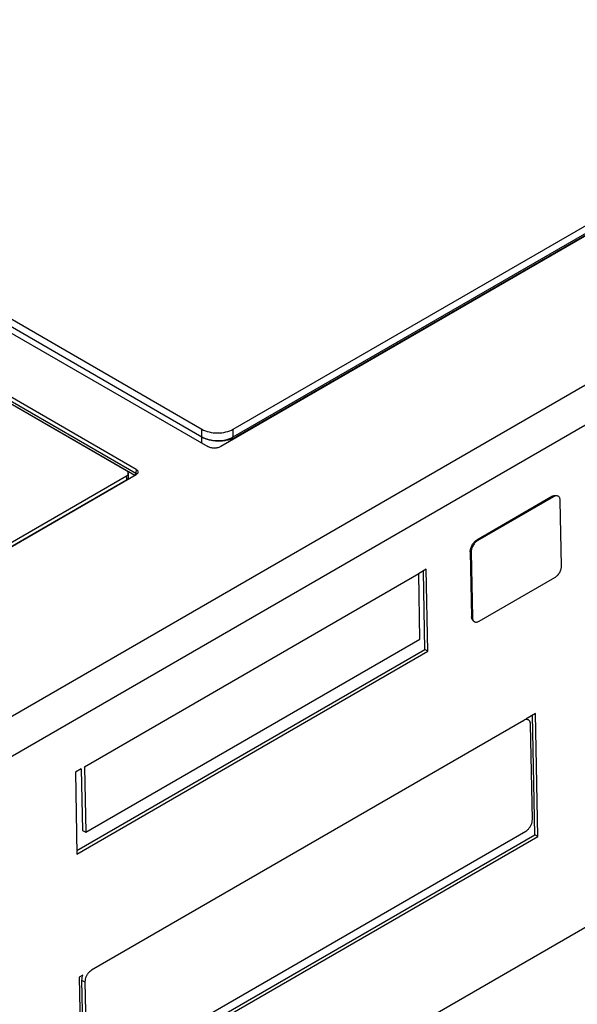
# Model space of a CAD drawing. Units: inches. Extents: x 17 to 223, y 17 to 177.
# Drawn here: x 204 to 206, y 164 to 167 of the extents above; entities that cross this region are included whole.
import ezdxf

# ---------------------------------------------------------------- set-up
doc = ezdxf.new("R2010")
doc.units = ezdxf.units.IN
doc.header["$LTSCALE"] = 1.21
doc.header["$MEASUREMENT"] = 0
doc.layers.get('0').update_dxf_attribs({"linetype": 'CONTINUOUS'})

msp = doc.modelspace()

# ---------------------------------------------------------------- linework, layer by layer
at = {"color": 7, "linetype": 'Continuous'}
for p, q in [((207.6568, 167.1444), (205.0885, 165.6616)), ((205.1274, 165.7168), (207.5954, 167.1417)), ((205.1382, 165.6932), (207.6543, 167.1459)), ((202.5455, 167.1057), (205.0467, 165.6616)), ((202.617, 167.109), (205.0284, 165.7168)), ((205.1274, 165.6923), (207.5954, 167.1172)), ((202.617, 167.0845), (205.0284, 165.6923)), ((202.4347, 166.9455), (204.8154, 165.571)), ((204.7886, 165.5848), (202.4361, 166.9431)), ((204.8197, 165.5891), (202.4383, 166.964)), ((202.4383, 166.9514), (204.819, 165.577)), ((207.7751, 166.74), (201.8355, 163.3108)), ((207.8307, 166.645), (201.8912, 163.2158)), ((205.0268, 165.6932), (205.0268, 165.6731)), ((205.0284, 165.6923), (205.0284, 165.7168)), ((205.1274, 165.6923), (205.1274, 165.7168)), ((205.1382, 165.6932), (205.1382, 165.6903)), ((202.5224, 164.2603), (204.7886, 165.5687)), ((202.5246, 164.248), (204.8197, 165.573)), ((204.7886, 165.5687), (204.7886, 165.5557)), ((204.7944, 165.5768), (204.7944, 165.5637)), ((204.8197, 165.5891), (204.819, 165.577)), ((202.5224, 164.2473), (204.7886, 165.5557)), ((206.1412, 165.5041), (205.9007, 165.3653)), ((206.144, 165.5025), (205.9035, 165.3637)), ((206.144, 165.5025), (206.1412, 165.5041)), ((206.1589, 165.504), (206.1561, 165.5056)), ((206.1695, 165.2837), (206.1656, 165.49)), ((205.9035, 165.3637), (205.9007, 165.3653)), ((205.88, 165.3283), (205.8838, 165.1219)), ((205.8828, 165.3267), (205.88, 165.3283)), ((205.8828, 165.3267), (205.8866, 165.1204)), ((205.7163, 165.2576), (204.6556, 164.6452)), ((205.7403, 165.2724), (205.7155, 165.2581)), ((205.7155, 165.2581), (205.7163, 165.2576)), ((205.7202, 165.0513), (205.7163, 165.2576)), ((205.7356, 165.0179), (205.731, 165.267)), ((205.7452, 165.0124), (205.7403, 165.2724)), ((205.9083, 165.1079), (206.1487, 165.2467)), ((205.8866, 165.1204), (205.8838, 165.1219)), ((205.8933, 165.1064), (205.8906, 165.1079)), ((204.6594, 164.4389), (205.7202, 165.0513)), ((204.6313, 164.3804), (205.7356, 165.0179)), ((204.6315, 164.3694), (205.7452, 165.0124)), ((205.7452, 165.0124), (205.7356, 165.0179)), ((206.0497, 164.7931), (204.6778, 164.001)), ((206.0489, 164.7935), (206.0497, 164.7931)), ((206.0866, 164.8153), (206.0557, 164.7975)), ((206.0575, 164.7985), (206.0647, 164.7946)), ((206.0843, 164.4308), (206.0772, 164.8099)), ((206.0939, 164.4253), (206.0866, 164.8153)), ((206.077, 164.4793), (206.0714, 164.7806)), ((204.6452, 164.6401), (204.6267, 164.6294)), ((204.6452, 164.6401), (204.6488, 164.4447)), ((204.6547, 164.6456), (204.6556, 164.6452)), ((204.6556, 164.6452), (204.6594, 164.4389)), ((204.6267, 164.6294), (204.6315, 164.3694)), ((204.6488, 164.4447), (204.6594, 164.4389)), ((204.6459, 163.6004), (206.0843, 164.4308)), ((204.6461, 163.5895), (206.0939, 164.4253)), ((204.6843, 163.6503), (206.0562, 164.4423)), ((206.0939, 164.4253), (206.0843, 164.4308)), ((204.6499, 163.9859), (204.6388, 163.9795)), ((204.6388, 163.9795), (204.6461, 163.5895)), ((204.677, 164.0015), (204.6778, 164.001)), ((204.6464, 163.9699), (204.6521, 163.6686)), ((204.6464, 163.9699), (204.657, 163.964)), ((204.657, 163.964), (204.6627, 163.6628))]:
    msp.add_line(p, q, dxfattribs=at)
at = {"color": 3, "linetype": 'Continuous'}
msp.add_line((208.4966, 165.4369), (201.6017, 161.4562), dxfattribs=at)
at = {"color": 7, "linetype": 'Continuous'}
for points in [[(205.0268, 165.6932), (205.0273, 165.6929), (205.0279, 165.6926), (205.0284, 165.6923)], [(205.1263, 165.6875), (205.1304, 165.6891), (205.1344, 165.691), (205.1382, 165.6932)], [(205.0284, 165.6923), (205.029, 165.692), (205.0296, 165.6917), (205.0302, 165.6914)], [(205.0302, 165.6914), (205.033, 165.6899), (205.0358, 165.6887), (205.0388, 165.6875)], [(205.0388, 165.6875), (205.0419, 165.6863), (205.0451, 165.6853), (205.0484, 165.6844)], [(205.0484, 165.6844), (205.0496, 165.684), (205.0509, 165.6837), (205.0522, 165.6834)], [(204.8154, 165.571), (204.8158, 165.5712), (204.8162, 165.5715), (204.8165, 165.5718)], [(204.8188, 165.5756), (204.8189, 165.5761), (204.8189, 165.5765), (204.819, 165.577)], [(206.156, 165.5051), (206.1559, 165.5052), (206.1559, 165.5052), (206.1558, 165.5052)], [(206.1589, 165.504), (206.158, 165.5045), (206.157, 165.5049), (206.156, 165.5051)], [(205.8905, 165.1087), (205.8906, 165.1086), (205.8907, 165.1084), (205.8909, 165.1083)]]:
    msp.add_open_spline(points, degree=3, dxfattribs=at)
for points, knots in [([(205.0284, 165.7168), (205.0354, 165.7127), (205.0518, 165.7068), (205.0779, 165.7039), (205.104, 165.7068), (205.1204, 165.7127), (205.1274, 165.7168)], [0, 0, 0, 0, 0.0243429, 0.0513091, 0.0782753, 0.1026182, 0.1026182, 0.1026182, 0.1026182]), ([(205.0284, 165.6923), (205.0354, 165.6882), (205.0518, 165.6823), (205.0779, 165.6795), (205.104, 165.6823), (205.1204, 165.6882), (205.1274, 165.6923)], [0, 0, 0, 0, 0.0243429, 0.0513091, 0.0782753, 0.1026182, 0.1026182, 0.1026182, 0.1026182]), ([(205.0522, 165.6834), (205.0522, 165.6834), (205.0572, 165.6822), (205.0672, 165.6804), (205.0825, 165.6796), (205.0978, 165.6804), (205.1125, 165.683), (205.1218, 165.6858), (205.1263, 165.6875)], [0, 0, 0, 0, 0.00018498, 0.01518219, 0.03056976, 0.04595732, 0.06095453, 0.07520234, 0.07520234, 0.07520234, 0.07520234]), ([(205.0885, 165.6616), (205.087, 165.6608), (205.0839, 165.6593), (205.0788, 165.6578), (205.0733, 165.6568), (205.0676, 165.6565), (205.0619, 165.6568), (205.0564, 165.6578), (205.0513, 165.6593), (205.0481, 165.6608), (205.0467, 165.6616)], [0, 0, 0, 0, 0.00495172, 0.01029448, 0.0159186, 0.02168899, 0.02745939, 0.03308351, 0.03842627, 0.04337799, 0.04337799, 0.04337799, 0.04337799]), ([(204.7944, 165.5768), (204.7944, 165.5783), (204.7931, 165.5817), (204.7903, 165.5839), (204.7886, 165.5848)], [0, 0, 0, 0, 0.00460048, 0.0102404, 0.0102404, 0.0102404, 0.0102404]), ([(204.7886, 165.5687), (204.7903, 165.5697), (204.7931, 165.5718), (204.7944, 165.5752), (204.7944, 165.5768)], [0, 0, 0, 0, 0.00563992, 0.0102404, 0.0102404, 0.0102404, 0.0102404]), ([(204.8165, 165.5718), (204.8168, 165.5721), (204.8175, 165.5729), (204.8183, 165.5742), (204.8186, 165.5751), (204.8188, 165.5756)], [0, 0, 0, 0, 0.001477178, 0.003007014, 0.004494813, 0.004494813, 0.004494813, 0.004494813]), ([(204.819, 165.577), (204.8198, 165.5765), (204.8208, 165.5758), (204.8216, 165.575), (204.8217, 165.5749)], [0, 0, 0, 0, 0.003005995, 0.003456851, 0.003456851, 0.003456851, 0.003456851]), ([(204.8197, 165.5891), (204.8206, 165.5886), (204.8221, 165.5875), (204.824, 165.5856), (204.8252, 165.5834), (204.8255, 165.5817), (204.8254, 165.5808), (204.8254, 165.5807)], [0, 0, 0, 0, 0.00298838, 0.00567743, 0.00807101, 0.01032422, 0.01071944, 0.01071944, 0.01071944, 0.01071944]), ([(204.8254, 165.5807), (204.8254, 165.5801), (204.8251, 165.5786), (204.824, 165.5766), (204.8221, 165.5746), (204.8206, 165.5735), (204.8197, 165.573)], [0, 0, 0, 0, 0.001862589, 0.004256164, 0.006945212, 0.009933595, 0.009933595, 0.009933595, 0.009933595]), ([(204.7944, 165.5637), (204.7944, 165.5622), (204.7931, 165.5588), (204.7903, 165.5566), (204.7886, 165.5557)], [0, 0, 0, 0, 0.00460048, 0.0102404, 0.0102404, 0.0102404, 0.0102404]), ([(206.1412, 165.5041), (206.1425, 165.5048), (206.1451, 165.5061), (206.1492, 165.507), (206.1529, 165.5069), (206.1552, 165.5061), (206.1561, 165.5056)], [0, 0, 0, 0, 0.00454872, 0.00867247, 0.01236996, 0.01568547, 0.01568547, 0.01568547, 0.01568547]), ([(206.1558, 165.5052), (206.1546, 165.5054), (206.152, 165.5055), (206.1479, 165.5045), (206.1453, 165.5033), (206.144, 165.5025)], [0, 0, 0, 0, 0.00369749, 0.00782124, 0.01236996, 0.01236996, 0.01236996, 0.01236996]), ([(206.1656, 165.49), (206.1656, 165.4916), (206.1653, 165.4945), (206.1641, 165.4985), (206.162, 165.5018), (206.1601, 165.5034), (206.159, 165.504), (206.1589, 165.504)], [0, 0, 0, 0, 0.00460323, 0.00877858, 0.0125133, 0.01603603, 0.01623178, 0.01623178, 0.01623178, 0.01623178]), ([(205.88, 165.3283), (205.88, 165.3299), (205.8802, 165.3335), (205.8813, 165.3388), (205.8832, 165.3442), (205.8858, 165.3494), (205.8889, 165.3543), (205.8925, 165.3587), (205.8964, 165.3624), (205.8993, 165.3644), (205.9007, 165.3653)], [0, 0, 0, 0, 0.00505193, 0.01053465, 0.01623663, 0.02212869, 0.02801218, 0.03368995, 0.03913513, 0.0441396, 0.0441396, 0.0441396, 0.0441396]), ([(205.9035, 165.3637), (205.9021, 165.3629), (205.8992, 165.3609), (205.8953, 165.3572), (205.8917, 165.3528), (205.8886, 165.3479), (205.886, 165.3426), (205.8841, 165.3372), (205.883, 165.3319), (205.8827, 165.3284), (205.8828, 165.3267)], [0, 0, 0, 0, 0.00500446, 0.01044964, 0.01612742, 0.0220109, 0.02790296, 0.03360495, 0.03908767, 0.0441396, 0.0441396, 0.0441396, 0.0441396]), ([(206.1487, 165.2467), (206.1502, 165.2475), (206.1531, 165.2495), (206.157, 165.2533), (206.1606, 165.2576), (206.1637, 165.2626), (206.1663, 165.2678), (206.1682, 165.2732), (206.1693, 165.2785), (206.1695, 165.282), (206.1695, 165.2837)], [0, 0, 0, 0, 0.00500446, 0.01044964, 0.01612742, 0.02201091, 0.02790296, 0.03360495, 0.03908767, 0.0441396, 0.0441396, 0.0441396, 0.0441396]), ([(205.8906, 165.1079), (205.8905, 165.1079), (205.8894, 165.1086), (205.8875, 165.1102), (205.8854, 165.1135), (205.8842, 165.1175), (205.8839, 165.1204), (205.8838, 165.1219)], [0, 0, 0, 0, 0.00019575, 0.00371848, 0.0074532, 0.01162855, 0.01623178, 0.01623178, 0.01623178, 0.01623178]), ([(205.8866, 165.1204), (205.8867, 165.1189), (205.8869, 165.1159), (205.8882, 165.1119), (205.8896, 165.1096), (205.8905, 165.1087)], [0, 0, 0, 0, 0.00460323, 0.00877858, 0.0125133, 0.0125133, 0.0125133, 0.0125133]), ([(205.8909, 165.1083), (205.8915, 165.1076), (205.8924, 165.1069), (205.8933, 165.1064), (205.8933, 165.1064)], [0, 0, 0, 0, 0.002947862, 0.003143616, 0.003143616, 0.003143616, 0.003143616]), ([(205.8933, 165.1064), (205.8943, 165.1058), (205.8966, 165.105), (205.9003, 165.1049), (205.9044, 165.1059), (205.907, 165.1071), (205.9083, 165.1079)], [0, 0, 0, 0, 0.00331551, 0.007013, 0.01113675, 0.01568547, 0.01568547, 0.01568547, 0.01568547]), ([(206.0646, 164.7946), (206.0639, 164.795), (206.0612, 164.7961), (206.0558, 164.796), (206.0517, 164.7943), (206.0497, 164.7931)], [0, 0, 0, 0, 0.00258919, 0.00856987, 0.01563367, 0.01563367, 0.01563367, 0.01563367]), ([(206.0714, 164.7806), (206.0713, 164.7829), (206.0707, 164.7874), (206.068, 164.7923), (206.0655, 164.7941), (206.0646, 164.7946)], [0, 0, 0, 0, 0.00714961, 0.01319298, 0.01618569, 0.01618569, 0.01618569, 0.01618569]), ([(206.0562, 164.4423), (206.0586, 164.4437), (206.0632, 164.4473), (206.0689, 164.4542), (206.0734, 164.4622), (206.0763, 164.4707), (206.0771, 164.4766), (206.077, 164.4793)], [0, 0, 0, 0, 0.00822491, 0.01729373, 0.02668022, 0.03579051, 0.04408923, 0.04408923, 0.04408923, 0.04408923]), ([(204.6498, 163.9859), (204.6488, 163.9834), (204.6471, 163.9781), (204.6464, 163.9726), (204.6464, 163.9699)], [0, 0, 0, 0, 0.00816207, 0.01646079, 0.01646079, 0.01646079, 0.01646079]), ([(204.6778, 164.001), (204.6754, 163.9996), (204.6708, 163.996), (204.6651, 163.9892), (204.6606, 163.9811), (204.6577, 163.9726), (204.657, 163.9668), (204.657, 163.964)], [0, 0, 0, 0, 0.00822491, 0.01729373, 0.02668022, 0.03579051, 0.04408923, 0.04408923, 0.04408923, 0.04408923])]:
    msp.add_open_spline(points, degree=3, knots=knots, dxfattribs=at)

doc.saveas('drawing.dxf')
